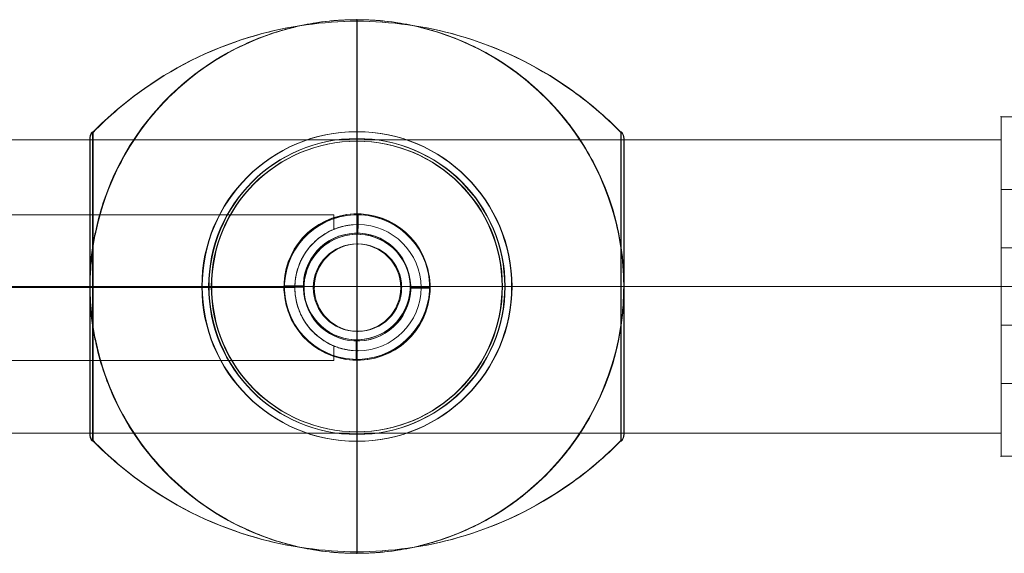
# Model space of a CAD drawing. Units: millimetres. Extents: x 351 to 11963, y -13861 to -3048.
# Drawn here: x 7931 to 8134, y -9719 to -9609 of the extents above; entities that cross this region are included whole.
import ezdxf

# ---------------------------------------------------------------- set-up
doc = ezdxf.new("R2010")
doc.units = ezdxf.units.MM
doc.header["$MEASUREMENT"] = 0
for name, color, linetype, lineweight in [('elevate4 - Level 25', 7, 'Continuous', 0), ('elevate4 - Level 27', 7, 'Continuous', 0), ('Level 26', 7, 'Continuous', 0), ('Level 8', 18, 'Continuous', 0)]:
    doc.layers.add(name, color=color, linetype=linetype, lineweight=lineweight)

# ---------------------------------------------------------------- blocks, each defined once
blk = doc.blocks.new('From Smart Solid')
at = {"layer": 'elevate4 - Level 25', "color": 22, "linetype": 'Continuous', "lineweight": 13}
for p, q in [((1120, 30.2), (-1120, 30.2)), ((1120, -30.2), (1120, 30.2)), ((1120, 0), (-1120, 0)), ((1120, 0), (-1120, 0)), ((1120, -30.2), (-1120, -30.2))]:
    blk.add_line(p, q, dxfattribs=at)
blk = doc.blocks.new('From Smart Solid_74')
at = {"layer": 'elevate4 - Level 25', "color": 22, "linetype": 'Continuous', "lineweight": 13}
for p, q in [((-2.5, 35), (-2.5, 20)), ((-2.5, 35), (2.5, 35)), ((-2.5, 35), (-2.5, 20)), ((2.5, 35), (-2.5, 35)), ((2.5, 20), (2.5, 35)), ((2.5, 20), (2.5, 35)), ((-2.5, 20), (2.5, 20)), ((2.5, 20), (-2.5, 20)), ((-2.5, 20), (-2.5, -20)), ((-2.5, 20), (-2.5, -20)), ((2.5, 20), (2.5, -20)), ((2.5, 20), (2.5, -20)), ((-2.5, 8), (-2.5, -8)), ((-2.5, 8), (-2.5, -8)), ((2.5, 8), (-2.5, 8)), ((2.5, 8), (-2.5, 8)), ((2.5, -8), (2.5, 8)), ((2.5, -8), (2.5, 8)), ((2.5, 0), (-2.5, 0)), ((2.5, 0), (-2.5, 0)), ((2.5, 0), (-2.5, 0)), ((2.5, 0), (-2.5, 0)), ((2.5, -8), (-2.5, -8)), ((2.5, -8), (-2.5, -8)), ((-2.5, -20), (-2.5, -35)), ((-2.5, -20), (2.5, -20)), ((-2.5, -20), (-2.5, -35)), ((2.5, -20), (-2.5, -20)), ((2.5, -35), (2.5, -20)), ((2.5, -35), (2.5, -20)), ((-2.5, -35), (2.5, -35)), ((2.5, -35), (-2.5, -35))]:
    blk.add_line(p, q, dxfattribs=at)
for p in [(-2.5, 35), (2.5, 35), (-2.5, -35), (2.5, -35)]:
    blk.add_point(p, dxfattribs=at)
blk = doc.blocks.new('elevate4')
at = {"layer": 'elevate4 - Level 25', "color": 22, "linetype": 'Continuous', "lineweight": 13}
for name, p in [('From Smart Solid_74', (8135.7725, -9663.8995)), ('From Smart Solid', (7013.2725, -9663.8995))]:
    blk.add_blockref(name, p, dxfattribs=at)
blk = doc.blocks.new('From Smart Solid_211')
at = {"layer": 'elevate4 - Level 25', "color": 22, "linetype": 'Continuous', "lineweight": 13}
for p, q in [((1120, 30.2), (-1120, 30.2)), ((1120, -30.2), (1120, 30.2)), ((1120, 0), (-1120, 0)), ((1120, 0), (-1120, 0)), ((1120, -30.2), (-1120, -30.2))]:
    blk.add_line(p, q, dxfattribs=at)
blk = doc.blocks.new('From Smart Solid_236')
at = {"layer": 'Level 26', "color": 253, "lineweight": 13}
for p, q in [((0.13, 15.08), (0.17, 14.91)), ((-15.02, 0.24), (-14.98, 0.06)), ((14.98, -0.06), (15.02, -0.24)), ((-0.17, -14.91), (-0.13, -15.09))]:
    blk.add_line(p, q, dxfattribs=at)
at = {"layer": 'Level 26', "color": 253, "lineweight": 13, "extrusion": (0, 0, -1)}
for centre, major_axis in [((-0.02, 0.09), (-14.55, -3.64)), ((0.03, -0.12), (10.67, 2.67))]:
    blk.add_ellipse(centre, major_axis=major_axis, ratio=0.999967, dxfattribs=at)
at = {"layer": 'Level 26', "color": 253, "lineweight": 13}
for centre, major_axis in [((0.02, -0.09), (-14.55, -3.64)), ((-0.03, 0.12), (10.67, 2.67))]:
    blk.add_ellipse(centre, major_axis=major_axis, ratio=0.999967, dxfattribs=at)
for centre, major_axis, ratio, start_param, end_param in [((0.09, 11.09), (-0.04, -4), 0.002042, 3.133756, 4.704552), ((-10.98, 0.02), (-4, 0.04), 0.007837, 0.002042, 1.572839), ((10.98, -0.02), (-4, 0.04), 0.007837, 3.143635, 4.714431), ((-0.09, -11.09), (-0.04, -4), 0.002042, 6.275348, 7.846145)]:
    blk.add_ellipse(centre, major_axis=major_axis, ratio=ratio, start_param=start_param, end_param=end_param, dxfattribs=at)
at = {"layer": 'Level 26', "color": 253, "lineweight": 13, "extrusion": (0, 0, -1)}
for centre, major_axis, ratio, start_param, end_param in [((0.13, 10.91), (-0.04, -4), 0.002042, 3.14943, 4.720226), ((-11.02, 0.2), (4, -0.04), 0.007837, 3.13955, 4.710347), ((11.02, -0.2), (4, -0.04), 0.007837, 6.281143, 7.851939), ((-0.13, -10.91), (-0.04, -4), 0.002042, 0.007837, 1.578633)]:
    blk.add_ellipse(centre, major_axis=major_axis, ratio=ratio, start_param=start_param, end_param=end_param, dxfattribs=at)
blk = doc.blocks.new('From Smart Solid_237')
at = {"layer": 'Level 26', "color": 7, "linetype": 'Continuous', "lineweight": 13}
for p, q in [((0, -55), (0, 55)), ((-55, -30.57), (-55, 30.57)), ((-55, -30.5), (-55, 30.5)), ((-54.41, -31.91), (-54.41, 31.91)), ((54.41, -31.91), (54.41, 31.91)), ((55, -30.5), (55, 30.5))]:
    blk.add_line(p, q, dxfattribs=at)
for radius, start, end in [(55, 11.78, 168.22), (55, 89.3623, 90.6377), (31.91, 0, 360), (30.5, 0, 360), (55, 269.3623, 270.6377)]:
    blk.add_arc((0, 0), radius, start, end, dxfattribs=at)
at = {"layer": 'Level 26', "color": 7, "linetype": 'Continuous', "lineweight": 13, "extrusion": (0, 0, -1)}
blk.add_arc((0, 0), 55, 191.78, 348.22, dxfattribs=at)
at = {"layer": 'Level 26', "color": 7, "linetype": 'Continuous', "lineweight": 13}
for points, knots in [([(-0.61, 54.99), (-0.61, 54.99), (-0.84, 54.99), (-1.24, 54.99), (-1.79, 54.97), (-2.44, 54.95), (-3.31, 54.9), (-4.4, 54.83), (-6.13, 54.67), (-8.3, 54.39), (-10.86, 53.94), (-13.39, 53.36), (-16.73, 52.44), (-19.2, 51.57), (-20.82, 50.91), (-25.24, 49.1), (-33.65, 44.32), (-40.72, 37.3), (-43.72, 33.36), (-48.5, 27.1), (-52.11, 19.54), (-53.84, 11.23)], [0, 0, 0, 0, 0.004535, 0.00907, 0.01814, 0.02721, 0.03628, 0.05442, 0.07256, 0.108841, 0.145121, 0.181401, 0.217681, 0.290242, 0.290242, 0.290242, 0.487902, 0.685562, 0.685562, 0.685562, 1, 1, 1, 1]), ([(0, 55), (0, 55), (0, 54.74), (0, 54.23), (0, 53.03), (0, 50.37), (0, 46.46), (0, 42.72), (0, 37.74), (0, 31.91)], [0, 0, 0, 0, 0.177007, 0.177007, 0.177007, 0.597389, 0.597389, 0.597389, 1, 1, 1, 1]), ([(53.84, 11.23), (52.97, 15.38), (50.36, 23.2), (46.13, 30.21), (43.72, 33.36), (40.7, 37.32), (33.64, 44.32), (25.24, 49.1), (20.82, 50.91), (19.19, 51.57), (16.72, 52.44), (13.38, 53.37), (10.85, 53.94), (8.29, 54.39), (6.14, 54.67), (4.4, 54.83), (3.31, 54.9), (2.44, 54.95), (1.79, 54.97), (1.24, 54.99), (0.84, 54.99), (0.61, 54.99), (0.61, 54.99)], [0, 0, 0, 0, 0.157179, 0.314358, 0.314358, 0.314358, 0.511788, 0.709218, 0.709218, 0.709218, 0.781914, 0.818261, 0.854609, 0.890957, 0.927305, 0.945478, 0.963652, 0.972739, 0.981826, 0.990913, 0.995457, 1, 1, 1, 1]), ([(0, 54.67), (-7.01, 54.67), (-14.09, 53.68), (-20.82, 51.77), (-28.96, 49.45), (-36.81, 45.71), (-43.72, 40.84), (-47.56, 38.14), (-51.15, 35.08), (-54.41, 31.72)], [0, 0, 0, 0, 0.346668, 0.346668, 0.346668, 0.767353, 0.767353, 0.767353, 1, 1, 1, 1]), ([(54.41, 31.72), (51.15, 35.08), (47.55, 38.14), (43.72, 40.84), (36.81, 45.71), (28.96, 49.45), (20.82, 51.77), (14.08, 53.68), (7.01, 54.67), (0, 54.67)], [0, 0, 0, 0, 0.232647, 0.232647, 0.232647, 0.653332, 0.653332, 0.653332, 1, 1, 1, 1]), ([(-54.41, 31.91), (-54.51, 31.82), (-54.59, 31.71), (-54.67, 31.6), (-54.79, 31.42), (-54.88, 31.21), (-54.94, 30.99), (-54.97, 30.85), (-54.99, 30.71), (-55, 30.57)], [0, 0, 0, 0, 0.266126, 0.266126, 0.266126, 0.718955, 0.718955, 0.718955, 1, 1, 1, 1]), ([(0, 31.91), (0, 31.77), (0, 31.6), (0, 31.42), (0, 31.22), (0, 31), (0, 30.78), (0, 30.69), (0, 30.59), (0, 30.5)], [0, 0, 0, 0, 0.392469, 0.392469, 0.392469, 0.823101, 0.823101, 0.823101, 1, 1, 1, 1]), ([(55, 30.5), (55, 30.52), (55, 30.55), (55, 30.57), (54.99, 30.71), (54.97, 30.85), (54.94, 30.99), (54.88, 31.21), (54.79, 31.42), (54.66, 31.6), (54.59, 31.71), (54.51, 31.82), (54.41, 31.91)], [0, 0, 0, 0, 0.049733, 0.049733, 0.049733, 0.316801, 0.316801, 0.316801, 0.747109, 0.747109, 0.747109, 1, 1, 1, 1]), ([(-55, 0.27), (-54.99, 1.04), (-54.97, 1.8), (-54.94, 2.57), (-54.88, 3.73), (-54.79, 4.88), (-54.67, 6.04), (-54.59, 6.69), (-54.51, 7.34), (-54.41, 7.99)], [0, 0, 0, 0, 0.299189, 0.299189, 0.299189, 0.74611, 0.74611, 0.74611, 1, 1, 1, 1]), ([(54.41, 7.99), (54.78, 5.46), (54.98, 2.87), (55, 0.33), (55, -0.37), (54.98, -1.75), (54.84, -4.53), (54.61, -6.62), (54.41, -7.99)], [0, 0, 0, 0, 0.478028, 0.478028, 0.478028, 0.608521, 0.739014, 1, 1, 1, 1]), ([(-55, -0.27), (-55, -0.24), (-55, -0.18), (-55, -0.09), (-55, 0), (-55, 0.09), (-55, 0.18), (-55, 0.24), (-55, 0.27)], [0, 0, 0, 0, 0.167609, 0.334088, 0.5, 0.665912, 0.832391, 1, 1, 1, 1]), ([(-55, 0), (-55, 0), (-54.74, 0), (-54.24, 0), (-53.04, 0), (-50.37, 0), (-46.46, 0), (-42.72, 0), (-37.75, 0), (-31.91, 0)], [0, 0, 0, 0, 0.175959, 0.175959, 0.175959, 0.596877, 0.596877, 0.596877, 1, 1, 1, 1]), ([(-54.41, 0), (-54.51, 0), (-54.59, 0), (-54.67, 0), (-54.79, 0), (-54.88, 0), (-54.94, 0), (-54.97, 0), (-54.99, 0), (-55, 0)], [0, 0, 0, 0, 0.266126, 0.266126, 0.266126, 0.718955, 0.718955, 0.718955, 1, 1, 1, 1]), ([(-54.41, -7.99), (-54.51, -7.34), (-54.59, -6.69), (-54.67, -6.04), (-54.88, -4.12), (-54.99, -2.19), (-55, -0.27)], [0, 0, 0, 0, 0.254037, 0.254037, 0.254037, 1, 1, 1, 1]), ([(0, 0), (-7.01, 0), (-14.09, 0), (-20.82, 0), (-28.96, 0), (-36.81, 0), (-43.72, 0), (-47.56, 0), (-51.15, 0), (-54.41, 0)], [0, 0, 0, 0, 0.346668, 0.346668, 0.346668, 0.767353, 0.767353, 0.767353, 1, 1, 1, 1]), ([(-31.91, 0), (-31.77, 0), (-31.6, 0), (-31.42, 0), (-31.22, 0), (-31, 0), (-30.78, 0), (-30.69, 0), (-30.59, 0), (-30.5, 0)], [0, 0, 0, 0, 0.392469, 0.392469, 0.392469, 0.823101, 0.823101, 0.823101, 1, 1, 1, 1]), ([(54.41, 0), (51.15, 0), (47.55, 0), (43.72, 0), (36.81, 0), (28.96, 0), (20.82, 0), (14.08, 0), (7.01, 0), (0, 0)], [0, 0, 0, 0, 0.232647, 0.232647, 0.232647, 0.653332, 0.653332, 0.653332, 1, 1, 1, 1]), ([(31.91, 0), (31.77, 0), (31.6, 0), (31.42, 0), (31.22, 0), (31, 0), (30.78, 0), (30.68, 0), (30.59, 0), (30.5, 0)], [0, 0, 0, 0, 0.392469, 0.392469, 0.392469, 0.823101, 0.823101, 0.823101, 1, 1, 1, 1]), ([(55, 0), (55, 0), (54.74, 0), (54.23, 0), (53.03, 0), (50.37, 0), (46.46, 0), (42.72, 0), (37.74, 0), (31.91, 0)], [0, 0, 0, 0, 0.176366, 0.176366, 0.176366, 0.597075, 0.597075, 0.597075, 1, 1, 1, 1]), ([(55, 0), (55, 0), (55, 0), (55, 0), (54.99, 0), (54.97, 0), (54.94, 0), (54.88, 0), (54.79, 0), (54.66, 0), (54.59, 0), (54.51, 0), (54.41, 0)], [0, 0, 0, 0, 0.049733, 0.049733, 0.049733, 0.316801, 0.316801, 0.316801, 0.747109, 0.747109, 0.747109, 1, 1, 1, 1]), ([(-53.84, -11.23), (-52.97, -15.38), (-50.37, -23.2), (-46.13, -30.21), (-43.72, -33.36), (-40.7, -37.32), (-33.64, -44.32), (-25.24, -49.1), (-20.82, -50.91), (-19.19, -51.57), (-16.72, -52.44), (-13.38, -53.37), (-10.85, -53.94), (-8.29, -54.39), (-6.14, -54.67), (-4.4, -54.83), (-3.31, -54.9), (-2.44, -54.95), (-1.79, -54.97), (-1.24, -54.99), (-0.84, -54.99), (-0.61, -55), (-0.61, -55)], [0, 0, 0, 0, 0.157179, 0.314358, 0.314358, 0.314358, 0.511788, 0.709218, 0.709218, 0.709218, 0.781914, 0.818261, 0.854609, 0.890957, 0.927305, 0.945478, 0.963652, 0.972739, 0.981826, 0.990913, 0.995457, 1, 1, 1, 1]), ([(0.61, -55), (0.61, -55), (0.84, -54.99), (1.24, -54.99), (1.79, -54.97), (2.44, -54.95), (3.31, -54.9), (4.39, -54.83), (6.13, -54.67), (8.29, -54.39), (10.86, -53.94), (13.39, -53.36), (16.73, -52.44), (19.19, -51.57), (20.82, -50.91), (25.24, -49.1), (33.65, -44.32), (40.72, -37.3), (43.72, -33.36), (48.5, -27.1), (52.11, -19.54), (53.84, -11.23)], [0, 0, 0, 0, 0.004535, 0.00907, 0.01814, 0.02721, 0.03628, 0.05442, 0.07256, 0.108841, 0.145121, 0.181401, 0.217681, 0.290242, 0.290242, 0.290242, 0.487902, 0.685562, 0.685562, 0.685562, 1, 1, 1, 1]), ([(-54.41, -31.91), (-54.51, -31.82), (-54.59, -31.71), (-54.67, -31.6), (-54.79, -31.42), (-54.88, -31.21), (-54.94, -30.99), (-54.97, -30.85), (-54.99, -30.71), (-55, -30.57)], [0, 0, 0, 0, 0.266126, 0.266126, 0.266126, 0.718955, 0.718955, 0.718955, 1, 1, 1, 1]), ([(0, -54.67), (-7.01, -54.67), (-14.09, -53.68), (-20.82, -51.77), (-28.96, -49.45), (-36.81, -45.71), (-43.72, -40.84), (-47.56, -38.14), (-51.15, -35.08), (-54.41, -31.72)], [0, 0, 0, 0, 0.346668, 0.346668, 0.346668, 0.767353, 0.767353, 0.767353, 1, 1, 1, 1]), ([(0, -31.91), (0, -31.77), (0, -31.6), (0, -31.42), (0, -31.22), (0, -31), (0, -30.78), (0, -30.69), (0, -30.59), (0, -30.5)], [0, 0, 0, 0, 0.392469, 0.392469, 0.392469, 0.823101, 0.823101, 0.823101, 1, 1, 1, 1]), ([(54.41, -31.72), (51.15, -35.08), (47.55, -38.14), (43.72, -40.84), (36.81, -45.71), (28.96, -49.45), (20.82, -51.77), (14.08, -53.68), (7.01, -54.67), (0, -54.67)], [0, 0, 0, 0, 0.232647, 0.232647, 0.232647, 0.653332, 0.653332, 0.653332, 1, 1, 1, 1]), ([(0, -55), (0, -55), (0, -54.74), (0, -54.23), (0, -53.03), (0, -50.37), (0, -46.46), (0, -42.72), (0, -37.74), (0, -31.91)], [0, 0, 0, 0, 0.177007, 0.177007, 0.177007, 0.597389, 0.597389, 0.597389, 1, 1, 1, 1]), ([(55, -30.5), (55, -30.52), (55, -30.55), (55, -30.57), (54.99, -30.71), (54.97, -30.85), (54.94, -30.99), (54.88, -31.21), (54.79, -31.42), (54.66, -31.6), (54.59, -31.71), (54.51, -31.82), (54.41, -31.91)], [0, 0, 0, 0, 0.049733, 0.049733, 0.049733, 0.316801, 0.316801, 0.316801, 0.747109, 0.747109, 0.747109, 1, 1, 1, 1])]:
    blk.add_open_spline(points, degree=3, knots=knots, dxfattribs=at)
for points in [[(0, 55), (-0.21, 55), (-0.41, 55), (-0.61, 54.99)], [(0.61, 54.99), (0.41, 55), (0.2, 55), (0, 55)], [(-55, 30.57), (-55, 30.55), (-55, 30.52), (-55, 30.5)], [(-54.41, 7.99), (-54.26, 9.08), (-54.06, 10.16), (-53.84, 11.23)], [(53.84, 11.23), (54.06, 10.16), (54.25, 9.08), (54.41, 7.99)], [(-55, 0), (-55, 0), (-55, 0), (-55, 0)], [(-55, 0), (-55, 0), (-55, 0), (-55, 0)], [(55, 0), (55, 0), (55, 0), (55, 0)], [(-53.84, -11.23), (-54.06, -10.16), (-54.26, -9.08), (-54.41, -7.99)], [(54.41, -7.99), (54.25, -9.08), (54.06, -10.16), (53.84, -11.23)], [(-55, -30.57), (-55, -30.55), (-55, -30.52), (-55, -30.5)], [(-0.61, -55), (-0.41, -55), (-0.21, -55), (0, -55)], [(0, -55), (0.2, -55), (0.41, -55), (0.61, -55)]]:
    blk.add_open_spline(points, degree=3, dxfattribs=at)
for p in [(0, 55), (0, -55)]:
    blk.add_point(p, dxfattribs=at)
blk = doc.blocks.new('From Smart Solid_238')
at = {"layer": 'Level 26', "color": 7, "linetype": 'Continuous', "lineweight": 13}
for p, q in [((0, -29.95), (0, 29.95)), ((-29.95, 0), (29.95, 0))]:
    blk.add_line(p, q, dxfattribs=at)
for start in [0, 180]:
    blk.add_arc((0, 0), 29.95, start, 360, dxfattribs=at)
at = {"layer": 'Level 26', "color": 7, "linetype": 'Continuous', "lineweight": 13, "extrusion": (0, 0, -1)}
blk.add_arc((0, 0), 29.95, 0, 360, dxfattribs=at)
at = {"layer": 'Level 26', "color": 7, "linetype": 'Continuous', "lineweight": 13}
for p in [(0, 29.95), (-29.95, 0), (29.95, 0), (0, -29.95)]:
    blk.add_point(p, dxfattribs=at)
blk = doc.blocks.new('From Smart Solid_242')
at = {"layer": 'Level 26', "color": 7, "linetype": 'Continuous', "lineweight": 0}
for p, q in [((-192.5, 15), (192.5, 15)), ((192.5, 15), (192.5, 12)), ((-184.62, 0), (184.5, 0)), ((-184.56, 0), (184.62, 0)), ((192.5, -12), (192.5, -15)), ((-192.5, -15), (192.5, -15))]:
    blk.add_line(p, q, dxfattribs=at)
at = {"layer": 'Level 26', "color": 7, "linetype": 'Continuous', "lineweight": 0, "extrusion": (0, 0, -1)}
for radius in [13, 13, 9, 9]:
    blk.add_arc((-197.5, 0), radius, 0, 360, dxfattribs=at)
at = {"layer": 'Level 26', "color": 7, "linetype": 'Continuous', "lineweight": 0}
for points, knots in [([(192.5, 12), (192.86, 12.15), (193.2, 12.27), (193.68, 12.43), (193.84, 12.47), (194.14, 12.56), (194.28, 12.6), (194.69, 12.69), (194.93, 12.74), (195.25, 12.8), (195.35, 12.82), (195.53, 12.85), (195.61, 12.86), (195.85, 12.9), (195.98, 12.91), (196.14, 12.93), (196.18, 12.93), (196.27, 12.94), (196.31, 12.94), (196.4, 12.95), (196.45, 12.96), (196.51, 12.96), (196.54, 12.96), (196.51, 12.96), (196.45, 12.96), (196.4, 12.95), (196.31, 12.94), (196.27, 12.94), (196.18, 12.93), (196.13, 12.93), (195.97, 12.91), (195.85, 12.89), (195.53, 12.85), (195.35, 12.82), (194.92, 12.74), (194.68, 12.69), (194.28, 12.6), (194.14, 12.56), (193.84, 12.47), (193.68, 12.43), (193.2, 12.27), (192.86, 12.15), (192.5, 12)], [0, 0, 0, 0, 0.0625, 0.0625, 0.09375, 0.09375, 0.125, 0.125, 0.1875, 0.1875, 0.21875, 0.21875, 0.25, 0.25, 0.3125, 0.3125, 0.34375, 0.34375, 0.375, 0.375, 0.4375, 0.4375, 0.5, 0.5625, 0.5625, 0.625, 0.625, 0.65625, 0.65625, 0.6875, 0.6875, 0.75, 0.75, 0.8125, 0.8125, 0.875, 0.875, 0.90625, 0.90625, 0.9375, 0.9375, 1, 1, 1, 1]), ([(192.5, 12), (191.93, 11.76), (191.39, 11.49), (190.36, 10.88), (189.87, 10.54), (188.92, 9.79), (188.48, 9.38), (187.64, 8.5), (187.26, 8.03), (186.71, 7.26), (186.54, 7), (186.21, 6.45), (186.05, 6.17), (185.61, 5.3), (185.36, 4.69), (185.1, 3.9), (185.05, 3.74), (184.95, 3.41), (184.91, 3.24), (184.79, 2.74), (184.72, 2.41), (184.56, 1.39), (184.5, 0.7), (184.5, -0.7), (184.56, -1.39), (184.72, -2.4), (184.79, -2.73), (184.95, -3.4), (185.04, -3.72), (185.35, -4.68), (185.61, -5.29), (186.05, -6.16), (186.2, -6.44), (186.53, -6.99), (186.71, -7.26), (187.25, -8.02), (187.64, -8.5), (188.27, -9.16), (188.48, -9.37), (188.93, -9.78), (189.16, -9.98), (189.87, -10.54), (190.36, -10.88), (191.39, -11.49), (191.93, -11.76), (192.5, -12)], [0, 0, 0, 0, 0.0625, 0.0625, 0.125, 0.125, 0.1875, 0.1875, 0.25, 0.25, 0.28125, 0.28125, 0.3125, 0.3125, 0.375, 0.375, 0.390625, 0.390625, 0.40625, 0.40625, 0.4375, 0.4375, 0.5, 0.5, 0.5625, 0.5625, 0.59375, 0.59375, 0.625, 0.625, 0.6875, 0.6875, 0.71875, 0.71875, 0.75, 0.75, 0.8125, 0.8125, 0.84375, 0.84375, 0.875, 0.875, 0.9375, 0.9375, 1, 1, 1, 1]), ([(192.5, -12), (192.21, -11.88), (191.94, -11.75), (191.39, -11.48), (191.13, -11.33), (190.35, -10.88), (189.86, -10.54), (188.93, -9.79), (188.49, -9.39), (187.85, -8.72), (187.65, -8.49), (187.26, -8.01), (187.07, -7.76), (186.53, -7), (186.2, -6.46), (185.76, -5.59), (185.62, -5.29), (185.37, -4.68), (185.25, -4.37), (184.94, -3.42), (184.78, -2.76), (184.64, -1.9), (184.61, -1.73), (184.57, -1.39), (184.56, -1.22), (184.51, -0.7), (184.49, -0.01), (184.51, 0.68), (184.57, 1.37), (184.61, 1.72), (184.77, 2.74), (184.93, 3.4), (185.25, 4.35), (185.36, 4.67), (185.62, 5.28), (185.75, 5.58), (186.19, 6.45), (186.52, 6.99), (187.07, 7.76), (187.26, 8.01), (187.65, 8.49), (187.85, 8.72), (188.48, 9.38), (188.92, 9.79), (189.62, 10.35), (189.86, 10.53), (190.36, 10.87), (190.61, 11.03), (191.39, 11.49), (191.93, 11.76), (192.5, 12)], [0, 0, 0, 0, 0.03125, 0.03125, 0.0625, 0.0625, 0.125, 0.125, 0.1875, 0.1875, 0.21875, 0.21875, 0.25, 0.25, 0.3125, 0.3125, 0.34375, 0.34375, 0.375, 0.375, 0.4375, 0.4375, 0.453125, 0.453125, 0.46875, 0.46875, 0.5, 0.53125, 0.53125, 0.5625, 0.5625, 0.625, 0.625, 0.65625, 0.65625, 0.6875, 0.6875, 0.75, 0.75, 0.78125, 0.78125, 0.8125, 0.8125, 0.875, 0.875, 0.90625, 0.90625, 0.9375, 0.9375, 1, 1, 1, 1]), ([(192.5, -12), (192.86, -12.15), (193.2, -12.27), (193.68, -12.43), (193.84, -12.48), (194.14, -12.56), (194.28, -12.6), (194.69, -12.7), (194.93, -12.75), (195.25, -12.8), (195.35, -12.82), (195.53, -12.85), (195.61, -12.86), (195.85, -12.9), (195.98, -12.91), (196.14, -12.93), (196.18, -12.93), (196.27, -12.94), (196.31, -12.95), (196.4, -12.95), (196.45, -12.96), (196.51, -12.96), (196.54, -12.96), (196.51, -12.96), (196.45, -12.96), (196.4, -12.95), (196.31, -12.95), (196.27, -12.94), (196.18, -12.93), (196.13, -12.93), (195.97, -12.91), (195.85, -12.9), (195.53, -12.85), (195.35, -12.82), (194.92, -12.74), (194.68, -12.69), (194.28, -12.6), (194.14, -12.56), (193.84, -12.47), (193.68, -12.43), (193.2, -12.27), (192.86, -12.15), (192.5, -12)], [0, 0, 0, 0, 0.0625, 0.0625, 0.09375, 0.09375, 0.125, 0.125, 0.1875, 0.1875, 0.21875, 0.21875, 0.25, 0.25, 0.3125, 0.3125, 0.34375, 0.34375, 0.375, 0.375, 0.4375, 0.4375, 0.5, 0.5625, 0.5625, 0.625, 0.625, 0.65625, 0.65625, 0.6875, 0.6875, 0.75, 0.75, 0.8125, 0.8125, 0.875, 0.875, 0.90625, 0.90625, 0.9375, 0.9375, 1, 1, 1, 1])]:
    blk.add_open_spline(points, degree=3, knots=knots, dxfattribs=at)
for p in [(197.5, 13), (197.5, 9), (184.5, 0), (184.5, 0), (188.5, 0), (206.5, 0), (210.5, 0), (197.5, -9), (197.5, -13)]:
    blk.add_point(p, dxfattribs=at)
blk = doc.blocks.new('From Smart Solid_247')
at = {"layer": 'Level 26', "color": 7, "linetype": 'Continuous', "lineweight": 0}
for p, q in [((-192.5, 15), (192.5, 15)), ((192.5, 15), (192.5, 12)), ((-184.62, 0), (184.5, 0)), ((-184.56, 0), (184.62, 0)), ((192.5, -12), (192.5, -15)), ((-192.5, -15), (192.5, -15))]:
    blk.add_line(p, q, dxfattribs=at)
at = {"layer": 'Level 26', "color": 7, "linetype": 'Continuous', "lineweight": 0, "extrusion": (0, 0, -1)}
for radius in [13, 13, 9, 9]:
    blk.add_arc((-197.5, 0), radius, 0, 360, dxfattribs=at)
at = {"layer": 'Level 26', "color": 7, "linetype": 'Continuous', "lineweight": 0}
for points, knots in [([(192.5, 12), (192.86, 12.15), (193.2, 12.27), (193.68, 12.43), (193.84, 12.47), (194.14, 12.56), (194.28, 12.6), (194.69, 12.69), (194.93, 12.74), (195.25, 12.8), (195.35, 12.82), (195.53, 12.85), (195.61, 12.86), (195.85, 12.9), (195.98, 12.91), (196.14, 12.93), (196.18, 12.93), (196.27, 12.94), (196.31, 12.94), (196.4, 12.95), (196.45, 12.96), (196.51, 12.96), (196.54, 12.96), (196.51, 12.96), (196.45, 12.96), (196.4, 12.95), (196.31, 12.94), (196.27, 12.94), (196.18, 12.93), (196.13, 12.93), (195.97, 12.91), (195.85, 12.89), (195.53, 12.85), (195.35, 12.82), (194.92, 12.74), (194.68, 12.69), (194.28, 12.6), (194.14, 12.56), (193.84, 12.47), (193.68, 12.43), (193.2, 12.27), (192.86, 12.15), (192.5, 12)], [0, 0, 0, 0, 0.0625, 0.0625, 0.09375, 0.09375, 0.125, 0.125, 0.1875, 0.1875, 0.21875, 0.21875, 0.25, 0.25, 0.3125, 0.3125, 0.34375, 0.34375, 0.375, 0.375, 0.4375, 0.4375, 0.5, 0.5625, 0.5625, 0.625, 0.625, 0.65625, 0.65625, 0.6875, 0.6875, 0.75, 0.75, 0.8125, 0.8125, 0.875, 0.875, 0.90625, 0.90625, 0.9375, 0.9375, 1, 1, 1, 1]), ([(192.5, 12), (191.93, 11.76), (191.39, 11.49), (190.36, 10.88), (189.87, 10.54), (188.92, 9.79), (188.48, 9.38), (187.64, 8.5), (187.26, 8.03), (186.71, 7.26), (186.54, 7), (186.21, 6.45), (186.05, 6.17), (185.61, 5.3), (185.36, 4.69), (185.1, 3.9), (185.05, 3.74), (184.95, 3.41), (184.91, 3.24), (184.79, 2.74), (184.72, 2.41), (184.56, 1.39), (184.5, 0.7), (184.5, -0.7), (184.56, -1.39), (184.72, -2.4), (184.79, -2.73), (184.95, -3.4), (185.04, -3.72), (185.35, -4.68), (185.61, -5.29), (186.05, -6.16), (186.2, -6.44), (186.53, -6.99), (186.71, -7.26), (187.25, -8.02), (187.64, -8.5), (188.27, -9.16), (188.48, -9.37), (188.93, -9.78), (189.16, -9.98), (189.87, -10.54), (190.36, -10.88), (191.39, -11.49), (191.93, -11.76), (192.5, -12)], [0, 0, 0, 0, 0.0625, 0.0625, 0.125, 0.125, 0.1875, 0.1875, 0.25, 0.25, 0.28125, 0.28125, 0.3125, 0.3125, 0.375, 0.375, 0.390625, 0.390625, 0.40625, 0.40625, 0.4375, 0.4375, 0.5, 0.5, 0.5625, 0.5625, 0.59375, 0.59375, 0.625, 0.625, 0.6875, 0.6875, 0.71875, 0.71875, 0.75, 0.75, 0.8125, 0.8125, 0.84375, 0.84375, 0.875, 0.875, 0.9375, 0.9375, 1, 1, 1, 1]), ([(192.5, -12), (192.21, -11.88), (191.94, -11.75), (191.39, -11.48), (191.13, -11.33), (190.35, -10.88), (189.86, -10.54), (188.93, -9.79), (188.49, -9.39), (187.85, -8.72), (187.65, -8.49), (187.26, -8.01), (187.07, -7.76), (186.53, -7), (186.2, -6.46), (185.76, -5.59), (185.62, -5.29), (185.37, -4.68), (185.25, -4.37), (184.94, -3.42), (184.78, -2.76), (184.64, -1.9), (184.61, -1.73), (184.57, -1.39), (184.56, -1.22), (184.51, -0.7), (184.49, -0.01), (184.51, 0.68), (184.57, 1.37), (184.61, 1.72), (184.77, 2.74), (184.93, 3.4), (185.25, 4.35), (185.36, 4.67), (185.62, 5.28), (185.75, 5.58), (186.19, 6.45), (186.52, 6.99), (187.07, 7.76), (187.26, 8.01), (187.65, 8.49), (187.85, 8.72), (188.48, 9.38), (188.92, 9.79), (189.62, 10.35), (189.86, 10.53), (190.36, 10.87), (190.61, 11.03), (191.39, 11.49), (191.93, 11.76), (192.5, 12)], [0, 0, 0, 0, 0.03125, 0.03125, 0.0625, 0.0625, 0.125, 0.125, 0.1875, 0.1875, 0.21875, 0.21875, 0.25, 0.25, 0.3125, 0.3125, 0.34375, 0.34375, 0.375, 0.375, 0.4375, 0.4375, 0.453125, 0.453125, 0.46875, 0.46875, 0.5, 0.53125, 0.53125, 0.5625, 0.5625, 0.625, 0.625, 0.65625, 0.65625, 0.6875, 0.6875, 0.75, 0.75, 0.78125, 0.78125, 0.8125, 0.8125, 0.875, 0.875, 0.90625, 0.90625, 0.9375, 0.9375, 1, 1, 1, 1]), ([(192.5, -12), (192.86, -12.15), (193.2, -12.27), (193.68, -12.43), (193.84, -12.48), (194.14, -12.56), (194.28, -12.6), (194.69, -12.7), (194.93, -12.75), (195.25, -12.8), (195.35, -12.82), (195.53, -12.85), (195.61, -12.86), (195.85, -12.9), (195.98, -12.91), (196.14, -12.93), (196.18, -12.93), (196.27, -12.94), (196.31, -12.95), (196.4, -12.95), (196.45, -12.96), (196.51, -12.96), (196.54, -12.96), (196.51, -12.96), (196.45, -12.96), (196.4, -12.95), (196.31, -12.95), (196.27, -12.94), (196.18, -12.93), (196.13, -12.93), (195.97, -12.91), (195.85, -12.9), (195.53, -12.85), (195.35, -12.82), (194.92, -12.74), (194.68, -12.69), (194.28, -12.6), (194.14, -12.56), (193.84, -12.47), (193.68, -12.43), (193.2, -12.27), (192.86, -12.15), (192.5, -12)], [0, 0, 0, 0, 0.0625, 0.0625, 0.09375, 0.09375, 0.125, 0.125, 0.1875, 0.1875, 0.21875, 0.21875, 0.25, 0.25, 0.3125, 0.3125, 0.34375, 0.34375, 0.375, 0.375, 0.4375, 0.4375, 0.5, 0.5625, 0.5625, 0.625, 0.625, 0.65625, 0.65625, 0.6875, 0.6875, 0.75, 0.75, 0.8125, 0.8125, 0.875, 0.875, 0.90625, 0.90625, 0.9375, 0.9375, 1, 1, 1, 1])]:
    blk.add_open_spline(points, degree=3, knots=knots, dxfattribs=at)
for p in [(197.5, 13), (197.5, 9), (184.5, 0), (184.5, 0), (188.5, 0), (206.5, 0), (210.5, 0), (197.5, -9), (197.5, -13)]:
    blk.add_point(p, dxfattribs=at)
blk = doc.blocks.new('From Smart Solid_252')
at = {"layer": 'Level 26', "color": 253, "lineweight": 13}
for p, q in [((0.13, 15.08), (0.17, 14.91)), ((-15.02, 0.24), (-14.98, 0.06)), ((14.98, -0.06), (15.02, -0.24)), ((-0.17, -14.91), (-0.13, -15.09))]:
    blk.add_line(p, q, dxfattribs=at)
at = {"layer": 'Level 26', "color": 253, "lineweight": 13, "extrusion": (0, 0, -1)}
for centre, major_axis in [((-0.02, 0.09), (-14.55, -3.64)), ((0.03, -0.12), (10.67, 2.67))]:
    blk.add_ellipse(centre, major_axis=major_axis, ratio=0.999967, dxfattribs=at)
at = {"layer": 'Level 26', "color": 253, "lineweight": 13}
for centre, major_axis in [((0.02, -0.09), (-14.55, -3.64)), ((-0.03, 0.12), (10.67, 2.67))]:
    blk.add_ellipse(centre, major_axis=major_axis, ratio=0.999967, dxfattribs=at)
for centre, major_axis, ratio, start_param, end_param in [((0.09, 11.09), (-0.04, -4), 0.002042, 3.133756, 4.704552), ((-10.98, 0.02), (-4, 0.04), 0.007837, 0.002042, 1.572839), ((10.98, -0.02), (-4, 0.04), 0.007837, 3.143635, 4.714431), ((-0.09, -11.09), (-0.04, -4), 0.002042, 6.275348, 7.846145)]:
    blk.add_ellipse(centre, major_axis=major_axis, ratio=ratio, start_param=start_param, end_param=end_param, dxfattribs=at)
at = {"layer": 'Level 26', "color": 253, "lineweight": 13, "extrusion": (0, 0, -1)}
for centre, major_axis, ratio, start_param, end_param in [((0.13, 10.91), (-0.04, -4), 0.002042, 3.14943, 4.720226), ((-11.02, 0.2), (4, -0.04), 0.007837, 3.13955, 4.710347), ((11.02, -0.2), (4, -0.04), 0.007837, 6.281143, 7.851939), ((-0.13, -10.91), (-0.04, -4), 0.002042, 0.007837, 1.578633)]:
    blk.add_ellipse(centre, major_axis=major_axis, ratio=ratio, start_param=start_param, end_param=end_param, dxfattribs=at)
blk = doc.blocks.new('From Smart Solid_253')
at = {"layer": 'Level 26', "color": 7, "linetype": 'Continuous', "lineweight": 13}
for p, q in [((0, -55), (0, 55)), ((-55, -30.57), (-55, 30.57)), ((-55, -30.5), (-55, 30.5)), ((-54.41, -31.91), (-54.41, 31.91)), ((54.41, -31.91), (54.41, 31.91)), ((55, -30.5), (55, 30.5))]:
    blk.add_line(p, q, dxfattribs=at)
for radius, start, end in [(55, 11.78, 168.22), (55, 89.3623, 90.6377), (31.91, 0, 360), (30.5, 0, 360), (55, 269.3623, 270.6377)]:
    blk.add_arc((0, 0), radius, start, end, dxfattribs=at)
at = {"layer": 'Level 26', "color": 7, "linetype": 'Continuous', "lineweight": 13, "extrusion": (0, 0, -1)}
blk.add_arc((0, 0), 55, 191.78, 348.22, dxfattribs=at)
at = {"layer": 'Level 26', "color": 7, "linetype": 'Continuous', "lineweight": 13}
for points, knots in [([(-0.61, 54.99), (-0.61, 54.99), (-0.84, 54.99), (-1.24, 54.99), (-1.79, 54.97), (-2.44, 54.95), (-3.31, 54.9), (-4.4, 54.83), (-6.13, 54.67), (-8.3, 54.39), (-10.86, 53.94), (-13.39, 53.36), (-16.73, 52.44), (-19.2, 51.57), (-20.82, 50.91), (-25.24, 49.1), (-33.65, 44.32), (-40.72, 37.3), (-43.72, 33.36), (-48.5, 27.1), (-52.11, 19.54), (-53.84, 11.23)], [0, 0, 0, 0, 0.004535, 0.00907, 0.01814, 0.02721, 0.03628, 0.05442, 0.07256, 0.108841, 0.145121, 0.181401, 0.217681, 0.290242, 0.290242, 0.290242, 0.487902, 0.685562, 0.685562, 0.685562, 1, 1, 1, 1]), ([(0, 55), (0, 55), (0, 54.74), (0, 54.23), (0, 53.03), (0, 50.37), (0, 46.46), (0, 42.72), (0, 37.74), (0, 31.91)], [0, 0, 0, 0, 0.177007, 0.177007, 0.177007, 0.597389, 0.597389, 0.597389, 1, 1, 1, 1]), ([(53.84, 11.23), (52.97, 15.38), (50.36, 23.2), (46.13, 30.21), (43.72, 33.36), (40.7, 37.32), (33.64, 44.32), (25.24, 49.1), (20.82, 50.91), (19.19, 51.57), (16.72, 52.44), (13.38, 53.37), (10.85, 53.94), (8.29, 54.39), (6.14, 54.67), (4.4, 54.83), (3.31, 54.9), (2.44, 54.95), (1.79, 54.97), (1.24, 54.99), (0.84, 54.99), (0.61, 54.99), (0.61, 54.99)], [0, 0, 0, 0, 0.157179, 0.314358, 0.314358, 0.314358, 0.511788, 0.709218, 0.709218, 0.709218, 0.781914, 0.818261, 0.854609, 0.890957, 0.927305, 0.945478, 0.963652, 0.972739, 0.981826, 0.990913, 0.995457, 1, 1, 1, 1]), ([(0, 54.67), (-7.01, 54.67), (-14.09, 53.68), (-20.82, 51.77), (-28.96, 49.45), (-36.81, 45.71), (-43.72, 40.84), (-47.56, 38.14), (-51.15, 35.08), (-54.41, 31.72)], [0, 0, 0, 0, 0.346668, 0.346668, 0.346668, 0.767353, 0.767353, 0.767353, 1, 1, 1, 1]), ([(54.41, 31.72), (51.15, 35.08), (47.55, 38.14), (43.72, 40.84), (36.81, 45.71), (28.96, 49.45), (20.82, 51.77), (14.08, 53.68), (7.01, 54.67), (0, 54.67)], [0, 0, 0, 0, 0.232647, 0.232647, 0.232647, 0.653332, 0.653332, 0.653332, 1, 1, 1, 1]), ([(-54.41, 31.91), (-54.51, 31.82), (-54.59, 31.71), (-54.67, 31.6), (-54.79, 31.42), (-54.88, 31.21), (-54.94, 30.99), (-54.97, 30.85), (-54.99, 30.71), (-55, 30.57)], [0, 0, 0, 0, 0.266126, 0.266126, 0.266126, 0.718955, 0.718955, 0.718955, 1, 1, 1, 1]), ([(0, 31.91), (0, 31.77), (0, 31.6), (0, 31.42), (0, 31.22), (0, 31), (0, 30.78), (0, 30.69), (0, 30.59), (0, 30.5)], [0, 0, 0, 0, 0.392469, 0.392469, 0.392469, 0.823101, 0.823101, 0.823101, 1, 1, 1, 1]), ([(55, 30.5), (55, 30.52), (55, 30.55), (55, 30.57), (54.99, 30.71), (54.97, 30.85), (54.94, 30.99), (54.88, 31.21), (54.79, 31.42), (54.66, 31.6), (54.59, 31.71), (54.51, 31.82), (54.41, 31.91)], [0, 0, 0, 0, 0.049733, 0.049733, 0.049733, 0.316801, 0.316801, 0.316801, 0.747109, 0.747109, 0.747109, 1, 1, 1, 1]), ([(-55, 0.27), (-55, 1.04), (-54.98, 1.8), (-54.94, 2.57), (-54.88, 3.73), (-54.79, 4.88), (-54.67, 6.04), (-54.59, 6.69), (-54.51, 7.34), (-54.41, 7.99)], [0, 0, 0, 0, 0.299189, 0.299189, 0.299189, 0.74611, 0.74611, 0.74611, 1, 1, 1, 1]), ([(54.41, 7.99), (54.78, 5.46), (54.98, 2.87), (55, 0.33), (55, -0.37), (54.98, -1.75), (54.84, -4.53), (54.61, -6.62), (54.41, -7.99)], [0, 0, 0, 0, 0.478028, 0.478028, 0.478028, 0.608521, 0.739014, 1, 1, 1, 1]), ([(-55, -0.27), (-55, -0.24), (-55, -0.18), (-55, -0.09), (-55, 0), (-55, 0.09), (-55, 0.18), (-55, 0.24), (-55, 0.27)], [0, 0, 0, 0, 0.167609, 0.334088, 0.5, 0.665912, 0.832391, 1, 1, 1, 1]), ([(-55, 0), (-55, 0), (-54.74, 0), (-54.24, 0), (-53.04, 0), (-50.37, 0), (-46.46, 0), (-42.72, 0), (-37.75, 0), (-31.91, 0)], [0, 0, 0, 0, 0.175959, 0.175959, 0.175959, 0.596877, 0.596877, 0.596877, 1, 1, 1, 1]), ([(-54.41, 0), (-54.51, 0), (-54.59, 0), (-54.67, 0), (-54.79, 0), (-54.88, 0), (-54.94, 0), (-54.97, 0), (-54.99, 0), (-55, 0)], [0, 0, 0, 0, 0.266126, 0.266126, 0.266126, 0.718955, 0.718955, 0.718955, 1, 1, 1, 1]), ([(-54.41, -7.99), (-54.51, -7.34), (-54.59, -6.69), (-54.67, -6.04), (-54.88, -4.12), (-54.99, -2.19), (-55, -0.27)], [0, 0, 0, 0, 0.254037, 0.254037, 0.254037, 1, 1, 1, 1]), ([(0, 0), (-7.01, 0), (-14.09, 0), (-20.82, 0), (-28.96, 0), (-36.81, 0), (-43.72, 0), (-47.56, 0), (-51.15, 0), (-54.41, 0)], [0, 0, 0, 0, 0.346668, 0.346668, 0.346668, 0.767353, 0.767353, 0.767353, 1, 1, 1, 1]), ([(-31.91, 0), (-31.77, 0), (-31.6, 0), (-31.42, 0), (-31.22, 0), (-31, 0), (-30.78, 0), (-30.69, 0), (-30.59, 0), (-30.5, 0)], [0, 0, 0, 0, 0.392469, 0.392469, 0.392469, 0.823101, 0.823101, 0.823101, 1, 1, 1, 1]), ([(54.41, 0), (51.15, 0), (47.55, 0), (43.72, 0), (36.81, 0), (28.96, 0), (20.82, 0), (14.08, 0), (7.01, 0), (0, 0)], [0, 0, 0, 0, 0.232647, 0.232647, 0.232647, 0.653332, 0.653332, 0.653332, 1, 1, 1, 1]), ([(31.91, 0), (31.77, 0), (31.6, 0), (31.42, 0), (31.22, 0), (31, 0), (30.78, 0), (30.68, 0), (30.59, 0), (30.5, 0)], [0, 0, 0, 0, 0.392469, 0.392469, 0.392469, 0.823101, 0.823101, 0.823101, 1, 1, 1, 1]), ([(55, 0), (54.99, 0), (54.74, 0), (54.23, 0), (53.03, 0), (50.37, 0), (46.46, 0), (42.72, 0), (37.74, 0), (31.91, 0)], [0, 0, 0, 0, 0.176366, 0.176366, 0.176366, 0.597075, 0.597075, 0.597075, 1, 1, 1, 1]), ([(55, 0), (55, 0), (55, 0), (55, 0), (54.99, 0), (54.97, 0), (54.94, 0), (54.88, 0), (54.79, 0), (54.66, 0), (54.59, 0), (54.51, 0), (54.41, 0)], [0, 0, 0, 0, 0.049733, 0.049733, 0.049733, 0.316801, 0.316801, 0.316801, 0.747109, 0.747109, 0.747109, 1, 1, 1, 1]), ([(-53.84, -11.23), (-52.98, -15.38), (-50.37, -23.2), (-46.13, -30.21), (-43.72, -33.36), (-40.7, -37.32), (-33.64, -44.32), (-25.24, -49.1), (-20.82, -50.91), (-19.19, -51.57), (-16.72, -52.44), (-13.38, -53.37), (-10.85, -53.94), (-8.29, -54.39), (-6.14, -54.67), (-4.4, -54.83), (-3.31, -54.9), (-2.44, -54.95), (-1.79, -54.97), (-1.24, -54.99), (-0.84, -54.99), (-0.61, -55), (-0.61, -55)], [0, 0, 0, 0, 0.157179, 0.314358, 0.314358, 0.314358, 0.511788, 0.709218, 0.709218, 0.709218, 0.781914, 0.818261, 0.854609, 0.890957, 0.927305, 0.945478, 0.963652, 0.972739, 0.981826, 0.990913, 0.995457, 1, 1, 1, 1]), ([(0.61, -55), (0.61, -55), (0.84, -54.99), (1.24, -54.99), (1.79, -54.97), (2.44, -54.95), (3.31, -54.9), (4.39, -54.83), (6.13, -54.67), (8.29, -54.39), (10.86, -53.94), (13.39, -53.36), (16.73, -52.44), (19.19, -51.57), (20.82, -50.91), (25.24, -49.1), (33.65, -44.32), (40.72, -37.3), (43.72, -33.36), (48.5, -27.1), (52.11, -19.54), (53.84, -11.23)], [0, 0, 0, 0, 0.004535, 0.00907, 0.01814, 0.02721, 0.03628, 0.05442, 0.07256, 0.108841, 0.145121, 0.181401, 0.217681, 0.290242, 0.290242, 0.290242, 0.487902, 0.685562, 0.685562, 0.685562, 1, 1, 1, 1]), ([(-54.41, -31.91), (-54.51, -31.82), (-54.59, -31.71), (-54.67, -31.6), (-54.79, -31.42), (-54.88, -31.21), (-54.94, -30.99), (-54.97, -30.85), (-54.99, -30.71), (-55, -30.57)], [0, 0, 0, 0, 0.266126, 0.266126, 0.266126, 0.718955, 0.718955, 0.718955, 1, 1, 1, 1]), ([(0, -54.67), (-7.01, -54.67), (-14.09, -53.68), (-20.82, -51.77), (-28.96, -49.45), (-36.81, -45.71), (-43.72, -40.84), (-47.56, -38.14), (-51.15, -35.08), (-54.41, -31.72)], [0, 0, 0, 0, 0.346668, 0.346668, 0.346668, 0.767353, 0.767353, 0.767353, 1, 1, 1, 1]), ([(0, -31.91), (0, -31.77), (0, -31.6), (0, -31.42), (0, -31.22), (0, -31), (0, -30.78), (0, -30.69), (0, -30.59), (0, -30.5)], [0, 0, 0, 0, 0.392469, 0.392469, 0.392469, 0.823101, 0.823101, 0.823101, 1, 1, 1, 1]), ([(54.41, -31.72), (51.15, -35.08), (47.55, -38.14), (43.72, -40.84), (36.81, -45.71), (28.96, -49.45), (20.82, -51.77), (14.08, -53.68), (7.01, -54.67), (0, -54.67)], [0, 0, 0, 0, 0.232647, 0.232647, 0.232647, 0.653332, 0.653332, 0.653332, 1, 1, 1, 1]), ([(0, -55), (0, -55), (0, -54.74), (0, -54.23), (0, -53.03), (0, -50.37), (0, -46.46), (0, -42.72), (0, -37.74), (0, -31.91)], [0, 0, 0, 0, 0.177007, 0.177007, 0.177007, 0.597389, 0.597389, 0.597389, 1, 1, 1, 1]), ([(55, -30.5), (55, -30.52), (55, -30.55), (55, -30.57), (54.99, -30.71), (54.97, -30.85), (54.94, -30.99), (54.88, -31.21), (54.79, -31.42), (54.66, -31.6), (54.59, -31.71), (54.51, -31.82), (54.41, -31.91)], [0, 0, 0, 0, 0.049733, 0.049733, 0.049733, 0.316801, 0.316801, 0.316801, 0.747109, 0.747109, 0.747109, 1, 1, 1, 1])]:
    blk.add_open_spline(points, degree=3, knots=knots, dxfattribs=at)
for points in [[(0, 55), (-0.21, 55), (-0.41, 55), (-0.61, 54.99)], [(0.61, 54.99), (0.41, 55), (0.2, 55), (0, 55)], [(-55, 30.57), (-55, 30.55), (-55, 30.52), (-55, 30.5)], [(-54.41, 7.99), (-54.26, 9.08), (-54.06, 10.16), (-53.84, 11.23)], [(53.84, 11.23), (54.06, 10.16), (54.25, 9.08), (54.41, 7.99)], [(-55, 0), (-55, 0), (-55, 0), (-55, 0)], [(-55, 0), (-55, 0), (-55, 0), (-55, 0)], [(55, 0), (55, 0), (55, 0), (55, 0)], [(-53.84, -11.23), (-54.06, -10.16), (-54.26, -9.08), (-54.41, -7.99)], [(54.41, -7.99), (54.25, -9.08), (54.06, -10.16), (53.84, -11.23)], [(-55, -30.57), (-55, -30.55), (-55, -30.52), (-55, -30.5)], [(-0.61, -55), (-0.41, -55), (-0.21, -55), (0, -55)], [(0, -55), (0.2, -55), (0.41, -55), (0.61, -55)]]:
    blk.add_open_spline(points, degree=3, dxfattribs=at)
for p in [(0, 55), (0, -55)]:
    blk.add_point(p, dxfattribs=at)
blk = doc.blocks.new('From Smart Solid_254')
at = {"layer": 'Level 26', "color": 7, "linetype": 'Continuous', "lineweight": 13}
for p, q in [((0, -29.95), (0, 29.95)), ((-29.95, 0), (29.95, 0))]:
    blk.add_line(p, q, dxfattribs=at)
for start in [0, 180]:
    blk.add_arc((0, 0), 29.95, start, 360, dxfattribs=at)
at = {"layer": 'Level 26', "color": 7, "linetype": 'Continuous', "lineweight": 13, "extrusion": (0, 0, -1)}
blk.add_arc((0, 0), 29.95, 0, 360, dxfattribs=at)
at = {"layer": 'Level 26', "color": 7, "linetype": 'Continuous', "lineweight": 13}
for p in [(0, 29.95), (-29.95, 0), (29.95, 0), (0, -29.95)]:
    blk.add_point(p, dxfattribs=at)
blk = doc.blocks.new('From Smart Solid_258')
at = {"layer": 'elevate4 - Level 27', "color": 164, "linetype": 'Continuous', "lineweight": 13}
for p, q in [((0, 9), (0, 9)), ((-9, 0), (-9, 0)), ((9, 0), (9, 0)), ((0, -9), (0, -9))]:
    blk.add_line(p, q, dxfattribs=at)
at = {"layer": 'elevate4 - Level 27', "color": 164, "linetype": 'Continuous', "lineweight": 13, "extrusion": (0, 0, -1)}
blk.add_arc((0, 0), 9, 0, 360, dxfattribs=at)
blk.add_arc((0, 0), 9, 0, 360, dxfattribs=at)
blk = doc.blocks.new('From Smart Solid_264')
at = {"layer": 'elevate4 - Level 25', "color": 22, "linetype": 'Continuous', "lineweight": 13}
for p, q in [((-2.5, 35), (-2.5, 20)), ((-2.5, 35), (2.5, 35)), ((-2.5, 35), (-2.5, 20)), ((2.5, 35), (-2.5, 35)), ((2.5, 20), (2.5, 35)), ((2.5, 20), (2.5, 35)), ((-2.5, 20), (2.5, 20)), ((2.5, 20), (-2.5, 20)), ((-2.5, 20), (-2.5, -20)), ((-2.5, 20), (-2.5, -20)), ((2.5, 20), (2.5, -20)), ((2.5, 20), (2.5, -20)), ((-2.5, 8), (-2.5, -8)), ((-2.5, 8), (-2.5, -8)), ((2.5, 8), (-2.5, 8)), ((2.5, 8), (-2.5, 8)), ((2.5, -8), (2.5, 8)), ((2.5, -8), (2.5, 8)), ((2.5, 0), (-2.5, 0)), ((2.5, 0), (-2.5, 0)), ((2.5, 0), (-2.5, 0)), ((2.5, 0), (-2.5, 0)), ((2.5, -8), (-2.5, -8)), ((2.5, -8), (-2.5, -8)), ((-2.5, -20), (-2.5, -35)), ((-2.5, -20), (2.5, -20)), ((-2.5, -20), (-2.5, -35)), ((2.5, -20), (-2.5, -20)), ((2.5, -35), (2.5, -20)), ((2.5, -35), (2.5, -20)), ((-2.5, -35), (2.5, -35)), ((2.5, -35), (-2.5, -35))]:
    blk.add_line(p, q, dxfattribs=at)
for p in [(-2.5, 35), (2.5, 35), (-2.5, -35), (2.5, -35)]:
    blk.add_point(p, dxfattribs=at)
blk = doc.blocks.new('elevate4_2')
at = {"layer": 'elevate4 - Level 25', "color": 22, "linetype": 'Continuous', "lineweight": 13}
for name, p in [('From Smart Solid_264', (8135.7725, -9663.8995)), ('From Smart Solid_211', (7013.2725, -9663.8995))]:
    blk.add_blockref(name, p, dxfattribs=at)
at = {"layer": 'elevate4 - Level 27', "color": 164, "linetype": 'Continuous', "lineweight": 13}
blk.add_blockref('From Smart Solid_258', (8000.5975, -9664.1345), dxfattribs=at)
at = {"layer": 'Level 26', "color": 7, "linetype": 'Continuous', "lineweight": 13}
for name, p in [('From Smart Solid_237', (8000.54, -9663.899)), ('From Smart Solid_253', (8000.627, -9663.899)), ('From Smart Solid_238', (8000.5385, -9663.8995)), ('From Smart Solid_254', (8000.6255, -9663.8995))]:
    blk.add_blockref(name, p, dxfattribs=at)
at = {"layer": 'Level 26', "color": 253, "lineweight": 13}
for name, p in [('From Smart Solid_236', (8000.568, -9664.0165)), ('From Smart Solid_252', (8000.655, -9664.0165))]:
    blk.add_blockref(name, p, dxfattribs=at)
at = {"layer": 'Level 26', "color": 7, "linetype": 'Continuous', "lineweight": 0}
for name in ['From Smart Solid_242', 'From Smart Solid_247']:
    blk.add_blockref(name, (7803.2995, -9664.1345), dxfattribs=at)

msp = doc.modelspace()

# ---------------------------------------------------------------- block references
at = {"layer": 'Level 8', "color": 7, "linetype": 'Continuous', "lineweight": 0}
for name in ['elevate4', 'elevate4_2']:
    msp.add_blockref(name, (0, 0), dxfattribs=at)

doc.saveas('drawing.dxf')
